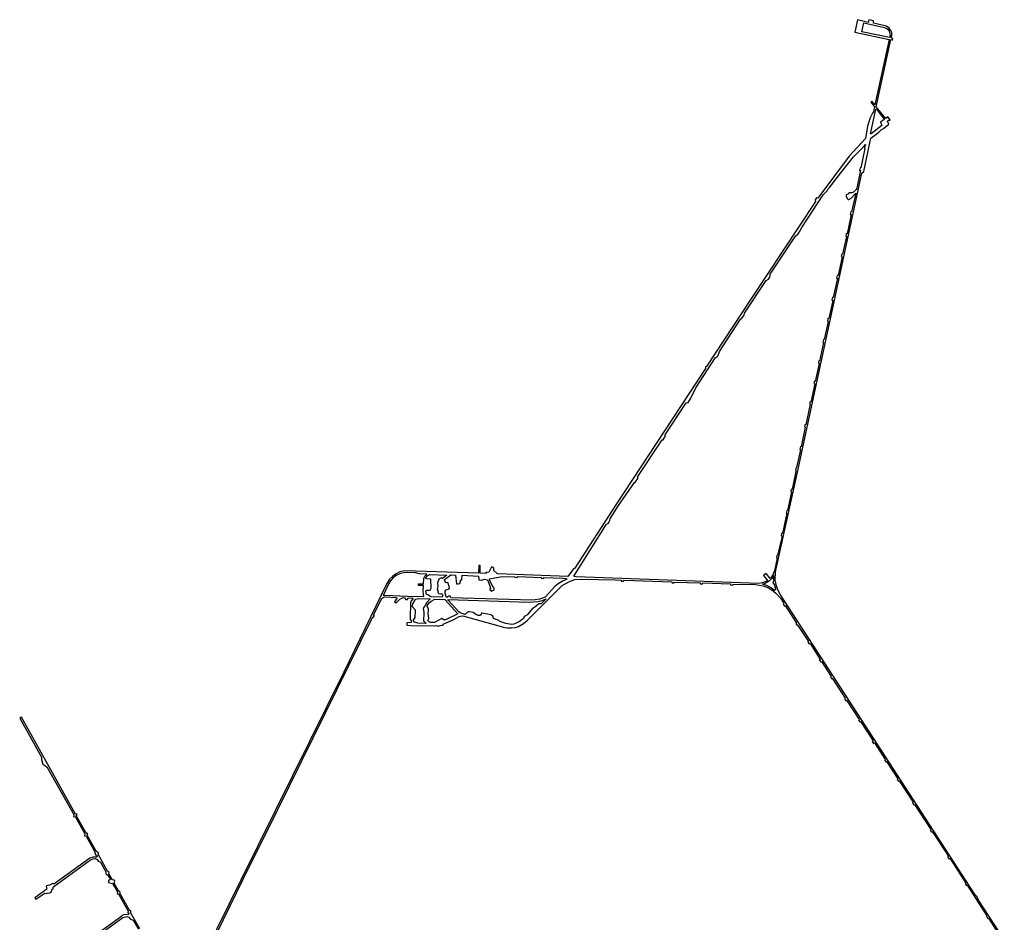
# Model space of a CAD drawing. Units: feet. Extents: x -1170 to 6439, y -10312 to -2071.
# Drawn here: x 29 to 4523, y -6191 to -2071 of the extents above; entities that cross this region are included whole.
import ezdxf

# ---------------------------------------------------------------- set-up
doc = ezdxf.new("R2010")
doc.units = ezdxf.units.FT
doc.header["$MEASUREMENT"] = 0
doc.layers.add('4850', color=1, linetype='Continuous')

msp = doc.modelspace()

# ---------------------------------------------------------------- linework, layer by layer
at = {"layer": '4850'}
for points in [[(4496.786, -6229.774, 385.963), (4405.953, -6089.968, 385.971), (4396.29, -6071.069, 385.979), (4394.865, -6071.813, 385.974), (4384.147, -6056.404, 385.973), (3501.911, -4697.233, 386.051), (3489.491, -4673.451, 386.061), (3482.981, -4655.834, 386.075), (3477.89, -4629.984, 386.108), (3479.295, -4592.093, 386.181), (3578.848, -4136.655, 386.716), (3873.589, -2771.086, 386.27), (3881.624, -2764.044, 386.273), (3914.403, -2611.963, 386.27), (3950.272, -2585.041, 386.27), (3961.238, -2573.422, 386.268), (3972.407, -2567.863, 386.268), (3996.335, -2548.534, 386.266), (3989.514, -2534.559, 386.262), (3994.986, -2530.256, 386.262), (3999.302, -2531.833, 386.263), (4002.597, -2528.31, 386.262), (3991.897, -2514.198, 386.257), (3982.019, -2521.876, 386.258), (3938.673, -2468.397, 386.24), (4006.088, -2162.289, 386.173), (4012.565, -2164.095, 386.174), (4013.956, -2156.496, 386.172), (4007.216, -2154.78, 386.171), (4009.282, -2144.006, 386.169), (4009.234, -2131.192, 386.166), (4005.876, -2120.134, 386.163), (3998.418, -2109.219, 386.159), (3985.79, -2100.816, 386.155), (3925.518, -2087.183, 386.145), (3926.206, -2075.911, 386.142), (3905.111, -2071.212, 386.139), (3902.494, -2083.294, 386.141), (3852.929, -2072.22, 386.133), (3841.415, -2127.439, 386.145), (3997.913, -2161.449, 386.172), (3932.033, -2460.29, 386.237), (3919.152, -2443.44, 386.231), (3913.492, -2448.21, 386.232), (3930.218, -2469.654, 386.239), (3926.661, -2491.918, 386.244), (3921.376, -2497.188, 386.245), (3911.011, -2519.445, 386.249), (3899.091, -2556.767, 386.257), (3890.324, -2612.984, 386.26), (3815.58, -2693.736, 386.239), (3672.302, -2885.303, 386.173), (3665.701, -2884.253, 386.157), (3659.372, -2894.126, 386.117), (3661.573, -2901.061, 386.173), (3362.559, -3351.702, 386.03), (3164.525, -3654.204, 386.141), (3158.694, -3655.395, 386.14), (3158.774, -3663.551, 386.147), (2750.708, -4285.089, 386.22), (2562.779, -4574.782, 385.892), (2556.74, -4578.184, 385.883), (2531.66, -4613.259, 385.795), (2211.806, -4599.974, 387.13), (2208.427, -4598.536, 387.144), (2193.365, -4584.81, 387.268), (2192.977, -4573.668, 387.319), (2182.787, -4568.841, 387.343), (2169.932, -4592.596, 387.335), (2157.886, -4594.867, 387.373), (2155.388, -4598.596, 387.368), (2131.279, -4597.655, 387.418), (2131.319, -4562.896, 387.355), (2124.227, -4563.27, 387.314), (2123.531, -4597.696, 387.442), (1787.183, -4587.032, 386.667), (1764.635, -4591.772, 386.719), (1747.301, -4600.101, 386.747), (1730.12, -4612.17, 386.765), (1716.939, -4625.762, 386.769), (1704.061, -4647.273, 386.752), (1508.679, -5048.887, 386.716), (1037.866, -5998.352, 387.909), (818.541, -6446.976, 387.452)], [(840.982, -6421.378, 387.897), (1049.582, -5994.258, 387.88), (1205.222, -5679.763, 387.458), (1641.063, -4797.057, 386.56), (1643.988, -4798.614, 386.548), (1647.9, -4790.737, 386.557), (1644.394, -4788.844, 386.571), (1680.081, -4714.18, 386.655), (1688.01, -4708.586, 386.646), (1696.091, -4706.289, 386.629), (1749.385, -4708.517, 386.502), (1750.526, -4711.959, 386.499), (1739.985, -4728.642, 386.497), (1746.89, -4733.61, 386.495), (1763.975, -4716.109, 386.488), (1779.208, -4709.24, 386.487), (1787.32, -4709.784, 386.496), (1791.609, -4717.587, 386.585), (1798.963, -4717.705, 386.632), (1801.728, -4710.356, 386.585), (1823.031, -4711.169, 386.726), (1823.659, -4715.103, 386.764), (1816.536, -4724.28, 386.8), (1813.24, -4733.127, 386.856), (1810.724, -4799.737, 387.159), (1812.101, -4808.505, 387.166), (1815.829, -4814.966, 387.187), (1816.115, -4823.009, 387.209), (1795.479, -4823.678, 387.137), (1795.742, -4834.49, 387.166), (1814.769, -4835.793, 387.237), (1824.799, -4838.756, 387.281), (1839.054, -4836.471, 387.326), (1921.942, -4838.822, 387.062), (1929.758, -4837.054, 387.024), (1938.642, -4840.103, 386.951), (1947.872, -4836.398, 386.915), (1961.985, -4834.66, 386.837), (1961.993, -4830.25, 386.862), (2010.336, -4809.207, 386.692), (2034.846, -4795.997, 386.685), (2041.499, -4793.568, 386.672), (2052.466, -4792.651, 386.58), (2244.248, -4845.614, 385.261), (2255.259, -4847.412, 385.267), (2274.489, -4847.702, 385.277), (2291.594, -4845.289, 385.286), (2306.416, -4840.401, 385.294), (2328.013, -4827.937, 385.305), (2345.069, -4813.362, 385.313), (2505.924, -4654.285, 385.693), (2535.697, -4636.961, 385.738), (2563.241, -4627.312, 385.764), (2591.981, -4624.577, 385.773), (2746.474, -4628.801, 385.777), (2774.3, -4629.803, 385.777), (2774.415, -4634.296, 385.766), (2785.493, -4634.395, 385.767), (2786.045, -4630.069, 385.777), (3006.351, -4637.955, 385.778), (3006.925, -4642.331, 385.768), (3016.488, -4642.444, 385.768), (3017.163, -4638.138, 385.779), (3135.238, -4642.41, 385.779), (3135.76, -4646.714, 385.769), (3146.015, -4646.432, 385.77), (3146.51, -4642.475, 385.78), (3273.81, -4646.996, 385.825), (3274.139, -4651.333, 385.824), (3284.835, -4652.254, 385.844), (3285.341, -4647.418, 385.847), (3386.989, -4649.932, 386.04), (3404.594, -4651.811, 386.04), (3422.312, -4655.787, 386.039), (3447.248, -4665.18, 386.038), (3462.49, -4673.684, 386.038), (3481.217, -4688.911, 386.037), (3502.582, -4713.439, 386.035), (3516.875, -4736.038, 386.034), (3513.938, -4738.288, 386.034), (3519.885, -4747.792, 386.033), (3522.764, -4745.912, 386.034), (3574.882, -4825.936, 386.029), (3572.035, -4828.011, 386.029), (3578.882, -4837.404, 386.028), (3581.632, -4835.945, 386.029), (3629.956, -4910.017, 386.024), (3626.792, -4912.105, 386.024), (3633.172, -4920.858, 386.024), (3636.439, -4918.912, 386.024), (3682.217, -4991.136, 386.02), (3678.963, -4993.398, 386.02), (3685.129, -5002.307, 386.019), (3688.487, -5000.186, 386.019), (3732.905, -5068.887, 386.016), (3729.266, -5071.522, 386.015), (3734.504, -5079.927, 386.015), (3738.338, -5077.697, 386.015), (3797.161, -5167.808, 386.01), (3793.996, -5169.754, 386.01), (3800.154, -5179.672, 386.009), (3803.76, -5177.724, 386.009), (3861.167, -5265.373, 386.005), (3857.404, -5267.55, 386.005), (3863.259, -5276.482, 386.004), (3867.057, -5274.058, 386.004), (3924.433, -5362.834, 385.999), (3920.759, -5365.716, 385.999), (3926.139, -5374.455, 385.999), (3930.342, -5371.836, 385.999), (3979.684, -5447.917, 385.994), (3976.22, -5450.199, 385.994), (3982.111, -5458.884, 385.994), (3985.576, -5457.043, 385.994), (4037.747, -5536.726, 385.99), (4035.005, -5538.795, 385.989), (4040.348, -5547.341, 385.989), (4043.919, -5545.64, 385.989), (4107.574, -5643.47, 385.984), (4103.935, -5646.105, 385.983), (4109.826, -5655.23, 385.983), (4113.607, -5652.93, 385.983), (4188.319, -5767.903, 385.977), (4185.013, -5769.956, 385.977), (4191.346, -5779.521, 385.976), (4194.582, -5777.521, 385.976), (4268.315, -5889.15, 385.97), (4264.394, -5891.557, 385.97), (4270.711, -5901.686, 385.969), (4274.632, -5899.279, 385.969), (4347.701, -6012.513, 385.963), (4344.378, -6014.689, 385.963), (4350.429, -6024.026, 385.962), (4354.211, -6022.165, 385.962), (4443.861, -6162.497, 385.955), (4441.963, -6163.93, 385.955), (4448.738, -6173.933, 385.954), (4450.425, -6172.66, 385.954), (4523.293, -6285.002, 385.948)], [(578.175, -6220.996, 389.054), (535.682, -6146.207, 389.236), (537.293, -6141.58, 389.234), (535.856, -6138.73, 389.24), (531.216, -6138.389, 389.253), (486.325, -6058.569, 389.434), (487.767, -6053.842, 389.433), (486.041, -6050.549, 389.44), (481.859, -6050.751, 389.452), (460.937, -6012.53, 389.543), (462.838, -6003.507, 389.559), (462.126, -5999.026, 389.571), (452.627, -5998.172, 389.599), (444.894, -5984.699, 389.651), (436.54, -5969.874, 389.708), (437.919, -5963.605, 389.72), (430.416, -5958.401, 389.752), (388.346, -5883.993, 389.996), (389.139, -5875.054, 389.997), (378.421, -5866.056, 390.034), (337.842, -5794.252, 390.069), (340.259, -5789.411, 390.046), (330.892, -5782.161, 390.045), (287.049, -5704.069, 389.885), (290.946, -5700.367, 389.863), (287.932, -5695.914, 389.855), (284.292, -5698.397, 389.873), (36.926, -5255.17, 390.251), (29.188, -5259.277, 390.276), (128.134, -5437.051, 390.326), (128.347, -5448.175, 390.283), (134.914, -5469.673, 390.23), (153.48, -5481.018, 390.211), (278.017, -5702.811, 389.879), (274.617, -5705.663, 389.87), (276.677, -5710.106, 389.878), (281.702, -5708.614, 389.892), (325.954, -5787.492, 390.056), (325.228, -5797.017, 390.058), (331.92, -5797.594, 390.078), (369.965, -5866, 390.041), (374.863, -5883.01, 389.996), (380.513, -5885.214, 390), (382.891, -5889.66, 389.99), (381.192, -5893.506, 389.974), (362.617, -5893.428, 389.939), (349.593, -5898.145, 389.941), (184.483, -6017.449, 389.739), (179.719, -6014.667, 389.737), (161.445, -6024.075, 389.694), (159.196, -6021.438, 389.695), (156.004, -6022.997, 389.688), (150.567, -6026.758, 389.673), (150.822, -6033.434, 389.661), (153.496, -6040.107, 389.653), (98.123, -6080.059, 389.501), (102.898, -6086.181, 389.497), (143.712, -6057.781, 389.607), (150.612, -6059.49, 389.614), (159.1, -6056.374, 389.632), (164.28, -6058.994, 389.635), (172.528, -6053.09, 389.658), (177.054, -6040.671, 389.687), (181.798, -6038.104, 389.698), (182.338, -6030.704, 389.712), (184.864, -6027.479, 389.722), (351.693, -5906.291, 389.916), (363.94, -5901.357, 389.912), (373.404, -5900.867, 389.936), (382.845, -5905.021, 389.938), (387.051, -5911.956, 389.912), (398.221, -5916.666, 389.914), (423.113, -5961.135, 389.742), (422.306, -5970.707, 389.69), (431.635, -5976.302, 389.683), (443.378, -5996.733, 389.605), (434.642, -6000.114, 389.606), (433.794, -6008.978, 389.588), (434.83, -6010.406, 389.584), (453.494, -6013.701, 389.552), (475.826, -6052.791, 389.47), (474.079, -6058.664, 389.475), (475.623, -6060.708, 389.469), (480.456, -6061.344, 389.451), (524.402, -6140.201, 389.275), (522.168, -6145.971, 389.281), (524.093, -6148.924, 389.274), (527.485, -6149.447, 389.261), (525.883, -6155.541, 389.266), (502.543, -6157.82, 389.35), (497.231, -6160.968, 389.369), (495.863, -6163.51, 389.373), (190.815, -6383.248, 389.094)], [(353.303, -6276.061, 389.649), (500.455, -6170.062, 389.355), (518.382, -6164.85, 389.291), (527.833, -6168.051, 389.256), (535.685, -6177.028, 389.226), (547.853, -6182.138, 389.18), (571.03, -6222.942, 389.075)]]:
    msp.add_polyline3d(points, dxfattribs=at)
for points in [[(3976.602, -2106.621, 386.156), (3984.798, -2109.661, 386.157), (3992.183, -2114.539, 386.16), (3998.387, -2123.09, 386.162), (4002.867, -2141.267, 386.167), (3999.983, -2152.999, 386.17), (3872.626, -2126.223, 386.148), (3881.57, -2085.775, 386.139)], [(3954.271, -2498.404, 386.249), (3974.858, -2524.698, 386.258), (3974.456, -2526.782, 386.258), (3958.019, -2539.373, 386.26), (3964.64, -2554.39, 386.264), (3915.926, -2591.929, 386.268), (3912.118, -2591.739, 386.267), (3936.163, -2480.618, 386.243), (3939.363, -2480.166, 386.243)], [(3881.865, -2649.319, 386.261), (3890.129, -2640.547, 386.263), (3888.676, -2646.765, 386.263), (3887.301, -2646.709, 386.263), (3885.392, -2658.271, 386.263), (3887.196, -2658.887, 386.264), (3867.69, -2747.303, 386.265), (3866.031, -2747.021, 386.265), (3863.073, -2759.386, 386.265), (3867.256, -2760.066, 386.267), (3849.047, -2845.989, 386.277), (3845.073, -2848.104, 386.277), (3834.571, -2858.724, 386.279), (3825.544, -2861.279, 386.277), (3816.663, -2861.07, 386.274), (3810.667, -2865.453, 386.275), (3811.197, -2868.001, 386.276), (3803.042, -2871.105, 386.276), (3801.578, -2874.124, 386.277), (3802.092, -2878.833, 386.28), (3807.635, -2889.048, 386.287), (3810.318, -2892.063, 386.29), (3813.561, -2892.494, 386.291), (3824.122, -2885.764, 386.291), (3845.29, -2862.937, 386.285), (3826.576, -2948.592, 386.327), (3822.989, -2948.086, 386.325), (3820.503, -2959.99, 386.331), (3824.218, -2961.154, 386.333), (3819.871, -2982.893, 386.344), (3805.766, -3048.104, 386.375), (3802.169, -3047.686, 386.371), (3799.507, -3059.161, 386.36), (3803.299, -3060.341, 386.373), (3785.301, -3141.888, 386.384), (3781.894, -3141.421, 386.373), (3779.209, -3152.172, 386.373), (3783.21, -3153.217, 386.387), (3764.608, -3239.22, 386.426), (3760.465, -3238.413, 386.417), (3757.789, -3250.785, 386.446), (3761.895, -3251.763, 386.456), (3742.51, -3339.305, 386.66), (3738.988, -3338.543, 386.653), (3736.114, -3351.412, 386.683), (3740.011, -3352.525, 386.692), (3721.894, -3435.035, 386.844), (3718.432, -3434.826, 386.836), (3715.742, -3448.094, 386.827), (3718.939, -3448.696, 386.834), (3701.156, -3531.685, 386.779), (3697.696, -3531.036, 386.771), (3695.308, -3543.479, 386.763), (3698.694, -3544.472, 386.771), (3680.327, -3629.601, 386.713), (3676.837, -3628.676, 386.706), (3674.724, -3639.828, 386.699), (3677.975, -3640.613, 386.706), (3660.479, -3722.509, 386.651), (3656.865, -3721.737, 386.643), (3654.66, -3732.061, 386.636), (3657.96, -3733.035, 386.643), (3639.979, -3816.358, 386.587), (3636.538, -3815.623, 386.58), (3634.462, -3825.344, 386.573), (3637.639, -3826.472, 386.58), (3617.207, -3920.425, 386.729), (3614.128, -3919.678, 386.727), (3611.831, -3930.431, 386.747), (3615.076, -3931.664, 386.75), (3595.968, -4020.682, 386.912), (3592.749, -4020.174, 386.911), (3589.715, -4033.109, 386.934), (3593.034, -4033.998, 386.937), (3575.365, -4115.858, 386.747), (3572.938, -4115.429, 386.744), (3569.506, -4128.549, 386.713), (3571.945, -4129.34, 386.715), (3572.086, -4133.956, 386.706), (3554.55, -4216.042, 386.566), (3550.768, -4215.638, 386.564), (3548.383, -4225.222, 386.555), (3551.551, -4226.727, 386.556), (3533.869, -4311.752, 386.478), (3530.353, -4311.264, 386.476), (3527.478, -4323.167, 386.465), (3531.214, -4324.257, 386.466), (3511.152, -4417.228, 386.396), (3507.046, -4416.08, 386.382), (3505.102, -4426.868, 386.387), (3509.008, -4428.489, 386.401), (3488.617, -4517.123, 386.342), (3484.816, -4516.842, 386.346), (3482.982, -4527.333, 386.317), (3486.571, -4528.967, 386.314), (3474.577, -4586.963, 386.177), (3464.739, -4608.299, 386.112), (3454.181, -4621.77, 386.059), (3436.464, -4599.705, 386.14), (3424.891, -4608.794, 386.122), (3442.447, -4631.086, 386.04), (3431.137, -4637.695, 386.04), (3418.549, -4642.402, 386.04), (3402.145, -4644.116, 386.04), (2568.531, -4614.795, 385.795), (2559.423, -4612.9, 385.799), (2558.001, -4610.992, 385.803), (2707.86, -4373.75, 386.087), (2714.706, -4371.285, 386.086), (2718.106, -4366.112, 386.088), (2723.317, -4356.292, 386.092), (2723.885, -4348.943, 386.095), (2758.931, -4293.909, 386.165), (2835.075, -4183.237, 386.382), (2840.056, -4180.944, 386.385), (2850.77, -4165.879, 386.405), (2851.262, -4156.796, 386.416), (2960.935, -3989.214, 386.074), (2966.049, -3988.534, 386.072), (2976.33, -3970.19, 386.103), (2975.771, -3965.854, 386.113), (3071.753, -3819.78, 386.523), (3080.581, -3817.881, 386.536), (3092.94, -3798.813, 386.473), (3115.2, -3751.578, 386.321), (3205.127, -3612.906, 386.124), (3212.27, -3609.916, 386.125), (3217.485, -3604.279, 386.123), (3223.148, -3586.218, 386.109), (3318.524, -3438.565, 386.043), (3323.525, -3435.631, 386.044), (3335.787, -3419.766, 386.038), (3337.084, -3410.478, 386.031), (3435.667, -3261.316, 385.904), (3446.379, -3256.15, 385.922), (3452.364, -3246.203, 385.92), (3455.249, -3232.272, 385.906), (3570.137, -3059.697, 385.649), (3583.095, -3048.635, 385.692), (3590.306, -3037.154, 385.741), (3598.377, -3019.122, 385.807), (3697.089, -2870.571, 386.162), (3714.225, -2852.14, 386.17), (3718.819, -2843.243, 386.179), (3727.517, -2835.312, 386.198), (3760.545, -2790.82, 386.227), (3834.768, -2697.654, 386.247)], [(1874.03, -4704.875, 386.989), (1871.2, -4679.579, 386.75), (1872.479, -4654.625, 386.54), (1849.271, -4653.473, 386.468), (1849.637, -4645.714, 386.464), (1872.899, -4646.495, 386.479), (1874.268, -4620.043, 386.455), (1878.128, -4611.655, 386.457), (1887.262, -4602.517, 386.455), (1852.837, -4601.381, 386.485), (1835.968, -4596.042, 386.509), (1800.786, -4594.481, 386.611), (1783.623, -4595.527, 386.657), (1766.949, -4599.73, 386.693), (1747.022, -4608.566, 386.727), (1732.08, -4620.833, 386.739), (1721.758, -4632.948, 386.738), (1714.276, -4645.475, 386.728), (1688.448, -4699.891, 386.666), (1696.194, -4698.177, 386.649), (1799.142, -4702.054, 386.496)], [(1882.013, -4622.43, 386.456), (1888.977, -4610.263, 386.451), (1900.735, -4603.458, 386.449), (1978.878, -4606.382, 386.782), (1959.415, -4621.586, 386.794), (1954.041, -4618.667, 386.735), (1942.866, -4624.926, 386.72), (1936.68, -4642.428, 386.834), (1937.522, -4654.899, 386.949), (1935.341, -4671.72, 387.082), (1938.312, -4676.875, 387.146), (1937.999, -4684.705, 387.212), (1941.463, -4690.373, 387.284), (1948.814, -4692.255, 387.346), (1954.426, -4690.484, 387.366), (1957.947, -4694.018, 387.419), (1960.211, -4700.582, 387.49), (1957.834, -4707.862, 387.539), (1905.563, -4705.53, 387.192), (1892.51, -4696.9, 387.035), (1885.829, -4694.737, 386.974), (1882.387, -4678.657, 386.812), (1887.467, -4676.01, 386.821), (1902.143, -4675.171, 386.905), (1906.867, -4666.467, 386.858), (1906.515, -4625.779, 386.5), (1887.031, -4622.907, 386.457)], [(2510.345, -4633.077, 385.745), (2486.769, -4647.015, 385.709), (2471.751, -4658.424, 385.68), (2427.054, -4707.001, 385.558), (2402.49, -4715.63, 385.534), (2381.765, -4719.971, 385.522), (2368.824, -4721.04, 385.518), (1997.726, -4709.537, 387.493), (1994.423, -4702.318, 387.588), (1987.262, -4702.164, 387.616), (1978.151, -4708.533, 387.626), (1975.581, -4705.389, 387.628), (1970.531, -4688.907, 387.453), (1970.512, -4679.454, 387.37), (1976.379, -4673.309, 387.353), (1985.538, -4670.098, 387.382), (1990.447, -4666.65, 387.382), (1989.58, -4658.271, 387.303), (1983.846, -4639.548, 387.104), (1976.504, -4642.392, 387.083), (1972.062, -4640.868, 387.042), (1968.384, -4626.223, 386.89), (1996.444, -4606.025, 386.889), (2018.83, -4606.039, 387.029), (2022.527, -4646.257, 387.404), (2030.809, -4646.9, 387.462), (2038.27, -4645.408, 387.495), (2042.748, -4628.554, 387.376), (2047.705, -4627.389, 387.396), (2048.086, -4607.542, 387.225), (2124.028, -4610.64, 387.429), (2125.312, -4628.147, 387.356), (2136.149, -4628.975, 387.305), (2152.397, -4624.673, 387.263), (2164.969, -4628.714, 387.215), (2175.976, -4659.42, 386.913), (2177.778, -4669.067, 386.761), (2173.771, -4671.064, 386.762), (2176.026, -4676.747, 386.664), (2180.102, -4675.579, 386.651), (2182.467, -4680.081, 386.569), (2195.512, -4673.988, 386.562), (2195.346, -4670.815, 386.608), (2193.555, -4663.248, 386.73), (2185.636, -4653.651, 386.925), (2174.797, -4631.284, 387.184), (2173.145, -4624.052, 387.198), (2231.103, -4612.304, 387.054), (2289.369, -4614.393, 386.733), (2289.839, -4616.351, 386.701), (2300.907, -4616.898, 386.613), (2301.395, -4613.127, 386.663), (2409.574, -4616.716, 385.824), (2409.88, -4620.224, 385.771), (2421.757, -4621.267, 385.669), (2422.051, -4617.531, 385.721), (2507.088, -4620.887, 385.774), (2525.428, -4622.301, 385.773), (2525.913, -4625.457, 385.765), (2517.58, -4629.91, 385.753)], [(3420.246, -4648.467, 386.039), (3433.501, -4651.554, 386.039), (3460.215, -4664.882, 386.038), (3473.763, -4674.948, 386.038), (3476.632, -4675.146, 386.037), (3480.75, -4670.182, 386.043), (3474.265, -4647.231, 386.067), (3469.739, -4647.152, 386.055), (3467.644, -4636.802, 386.068), (3471.754, -4636.312, 386.08), (3471.602, -4608.745, 386.13), (3461.75, -4622.137, 386.079), (3450.845, -4632.592, 386.04), (3436.062, -4642.06, 386.04), (3423.837, -4647.265, 386.039)], [(1903.183, -4715.455, 387.264), (1887.193, -4731.477, 387.304), (1879.779, -4745.273, 387.372), (1871.134, -4757.127, 387.347), (1874.219, -4777.609, 387.364), (1871.841, -4816.264, 387.392), (1878.361, -4819.098, 387.423), (1882.181, -4823.178, 387.401), (1882.439, -4827.059, 387.377), (1846.268, -4826.237, 387.326), (1831.903, -4821.009, 387.261), (1824.81, -4812.989, 387.214), (1834.955, -4800.344, 387.24), (1835.032, -4766.711, 387.229), (1820.742, -4749.208, 387.044), (1823.709, -4736.973, 386.956), (1833.951, -4719.742, 386.869), (1837.713, -4716.821, 386.867), (1849.606, -4713.438, 386.911)], [(1970.251, -4717.849, 387.597), (2029.377, -4782.98, 386.82), (1972.293, -4810.004, 386.916), (1963.332, -4810.535, 386.968), (1955.882, -4804.984, 387.058), (1921.97, -4822.949, 387.154), (1908.195, -4823.224, 387.239), (1903.646, -4822.881, 387.269), (1900.069, -4820.6, 387.304), (1892.534, -4813.02, 387.395), (1896.642, -4804.227, 387.421), (1895.819, -4790.751, 387.44), (1894.236, -4788.191, 387.434), (1894.618, -4761.595, 387.426), (1889.65, -4748.465, 387.406), (1891.245, -4743.97, 387.41), (1898.301, -4733.524, 387.392), (1907.539, -4725.41, 387.378), (1923.551, -4716.638, 387.402), (1968.999, -4717.816, 387.612)], [(1982.676, -4717.27, 387.491), (2356.173, -4730.465, 385.494), (2393.744, -4727.641, 385.504), (2413.642, -4722.928, 385.518), (2431.821, -4715.318, 385.538), (2410.019, -4736.947, 385.483), (2398.331, -4737.632, 385.48), (2380.057, -4752.786, 385.442), (2371.369, -4757.499, 385.43), (2346.916, -4786.928, 385.356), (2342.462, -4790.686, 385.346), (2331.025, -4795.25, 385.334), (2328.988, -4804.021, 385.313), (2309.67, -4820.282, 385.295), (2285.313, -4830.516, 385.282), (2274.241, -4831.291, 385.276), (2248.625, -4827.296, 385.263), (2220.293, -4818.181, 385.203), (2215.621, -4813.09, 385.164), (2192.452, -4804.414, 385.115), (2188.556, -4793.579, 384.966), (2179.865, -4788.405, 385.033), (2140.478, -4780.382, 385.475), (2137.164, -4780.654, 385.515), (2132.248, -4791.02, 385.565), (2121.164, -4790.156, 385.7), (2111.235, -4786.123, 385.824), (2098.748, -4777.623, 385.983), (2082.243, -4774.203, 386.187), (2075.209, -4774.498, 386.272), (2070.848, -4776.758, 386.323), (2067.128, -4782.387, 386.363), (2061.989, -4785.667, 386.422), (2039.414, -4778.526, 386.702), (2033.435, -4774.189, 386.779), (1987.059, -4722.193, 387.389)]]:
    msp.add_polyline3d(points, close=True, dxfattribs=at)

doc.saveas('drawing.dxf')
